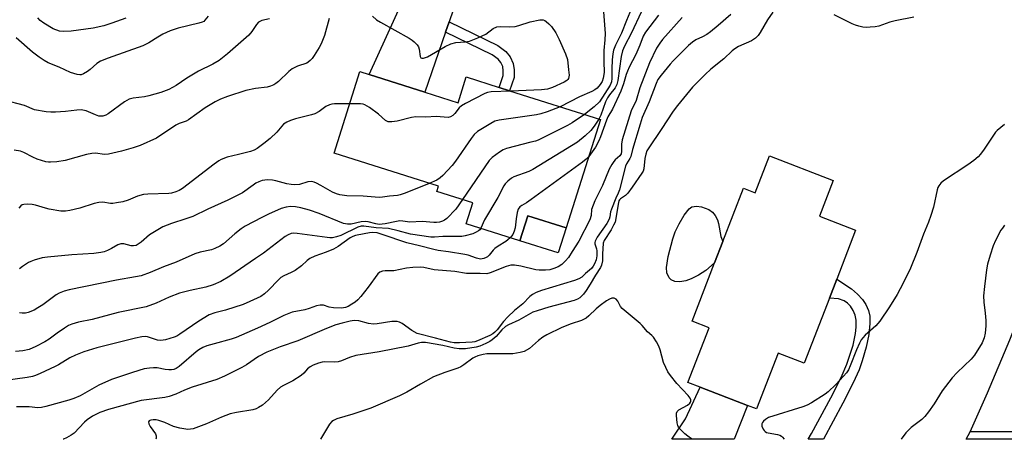
# Model space of a CAD drawing. Units: inches. Extents: x 1273761 to 1279761, y 485453 to 489454.
# Drawn here: x 1275078 to 1275393, y 485454 to 485588 of the extents above; entities that cross this region are included whole.
import ezdxf

# ---------------------------------------------------------------- set-up
doc = ezdxf.new("R2010")
doc.units = ezdxf.units.IN
doc.header["$MEASUREMENT"] = 0
for name, color, linetype in [('BLDG-Footprint', 5, 'Continuous'), ('CULTRL-Pad', 6, 'Continuous'), ('TRANS-Driveway', 251, 'Continuous'), ('TRANS-Non Street Sidewalk', 7, 'Continuous'), ('TRANS-Road', 130, 'Continuous'), ('Undefined', 1, 'Continuous')]:
    doc.layers.add(name, color=color, linetype=linetype)

msp = doc.modelspace()

# ---------------------------------------------------------------- linework, layer by layer
at = {"layer": 'BLDG-Footprint'}
for points, elevation in [([(1275207.79, 485564.59), (1275218.44, 485561.22), (1275221.04, 485569.45), (1275231.6, 485566.11), (1275234.88, 485565.07), (1275264.04, 485555.84), (1275253.06, 485521.17), (1275240.75, 485525.07), (1275238.22, 485517.09), (1275221.08, 485522.52), (1275223.2, 485529.2), (1275211.66, 485532.85), (1275212.18, 485534.51), (1275178.8, 485545.09), (1275187.05, 485571.16), (1275190.06, 485570.2)], 237.43), ([(1275338.46, 485536.39), (1275334.06, 485524.97), (1275345.66, 485520.5), (1275339.6, 485504.78), (1275337.28, 485498.78), (1275329.23, 485477.9), (1275320.83, 485481.14), (1275313.95, 485463.3), (1275311.09, 485464.4), (1275295.91, 485470.26), (1275292.02, 485471.76), (1275298.78, 485489.29), (1275293.36, 485491.38), (1275300.55, 485510.02), (1275303.18, 485516.82), (1275309.75, 485533.86), (1275313.56, 485532.39), (1275318.13, 485544.23)], 225.13)]:
    msp.add_lwpolyline(points, close=True, dxfattribs=dict(at, elevation=elevation))
at = {"layer": 'CULTRL-Pad'}
for points in [[(1275291.33, 485504.29), (1275289.42, 485503.99), (1275287.78, 485504.07), (1275286.63, 485504.54), (1275285.95, 485505.28), (1275285.3, 485506.8), (1275285.16, 485508.56), (1275285.72, 485512.09), (1275287.14, 485517.66), (1275287.92, 485519.97), (1275289.15, 485522.53), (1275290.77, 485525.23), (1275292.43, 485527.25), (1275293.3, 485527.89), (1275294.75, 485528.18), (1275296.38, 485527.93), (1275298.7, 485527.08), (1275299.91, 485526.25), (1275300.74, 485525.21), (1275301.46, 485523.75), (1275301.83, 485522.58), (1275302.57, 485518.5), (1275303.18, 485516.82), (1275300.55, 485510.01), (1275297.74, 485507.61), (1275295.43, 485506.09), (1275293.06, 485504.89)], [(1275253.06, 485521.17), (1275250.53, 485513.19), (1275238.22, 485517.09), (1275240.75, 485525.07)]]:
    msp.add_lwpolyline(points, close=True, dxfattribs=at)
at = {"layer": 'TRANS-Driveway'}
for points in [[(1275235.41, 485630.07), (1275229.26, 485621.43), (1275225.56, 485615.21), (1275222.89, 485608.25), (1275215.57, 485587.08), (1275214.44, 485583.81), (1275207.79, 485564.59), (1275190.06, 485570.21), (1275214.4, 485623.89), (1275215.34, 485629.31), (1275215.74, 485636.76), (1275218.32, 485635.22), (1275220.99, 485633.87), (1275223.76, 485632.71), (1275226.59, 485631.75), (1275229.49, 485630.98), (1275232.43, 485630.42)], [(1275311.09, 485464.4), (1275306.78, 485453.62), (1275286.86, 485453.62), (1275291.24, 485460.11), (1275295.91, 485470.26)]]:
    msp.add_lwpolyline(points, close=True, dxfattribs=at)
at = {"layer": 'TRANS-Non Street Sidewalk'}
for points in [[(1275214.44, 485583.81), (1275215.57, 485587.08), (1275231.2, 485579.5), (1275233.69, 485577.64), (1275235.11, 485575.86), (1275236.08, 485573.72), (1275236.37, 485571.69), (1275236.35, 485569.27), (1275234.88, 485565.07), (1275231.6, 485566.11), (1275232.91, 485569.87), (1275232.93, 485571.46), (1275232.74, 485572.75), (1275232.16, 485574.05), (1275231.27, 485575.15), (1275229.4, 485576.55)], [(1275341.59, 485465.13), (1275335.33, 485453.62), (1275330.46, 485453.62), (1275331.52, 485455.46), (1275337.7, 485466.83), (1275341.01, 485473.36), (1275342.88, 485477.59), (1275344.84, 485483.73), (1275345.63, 485487.41), (1275345.88, 485489.48), (1275345.87, 485491.69), (1275345.56, 485493.3), (1275344.91, 485494.84), (1275344.04, 485496.14), (1275343.04, 485497.16), (1275341.99, 485497.86), (1275340.14, 485498.51), (1275337.28, 485498.78), (1275339.6, 485504.78), (1275344.34, 485501.67), (1275346.23, 485500), (1275347.81, 485498.27), (1275348.92, 485496.67), (1275349.77, 485494.8), (1275350.16, 485492.99), (1275350.25, 485490.62), (1275349.9, 485487.09), (1275349.06, 485483.03), (1275347.78, 485478.66), (1275346.77, 485475.86), (1275344.92, 485471.7)]]:
    msp.add_lwpolyline(points, close=True, dxfattribs=at)
at = {"layer": 'TRANS-Road'}
for points in [[(1275454.25, 485563.33), (1275443.93, 485536.22), (1275433.07, 485509.32), (1275421.67, 485482.63), (1275409.75, 485456.18), (1275382.26, 485455.97), (1275387.88, 485468.49), (1275394.97, 485485.36), (1275429.48, 485573.87)], [(1275382.26, 485455.97), (1275409.75, 485456.18), (1275409.11, 485453.61), (1275380.98, 485453.62)]]:
    msp.add_lwpolyline(points, close=True, dxfattribs=at)
at = {"layer": 'Undefined'}
for points, elevation in [([(1275319.12, 485590.16), (1275317.43, 485587.75), (1275315.12, 485583.66), (1275314.42, 485582.74), (1275313.65, 485581.9), (1275313, 485581.38), (1275312.29, 485580.97), (1275308.21, 485579.16), (1275307.01, 485578.47), (1275306.14, 485577.76), (1275303.47, 485575.27), (1275299.35, 485571.99), (1275297.51, 485570.24), (1275293.49, 485566.14), (1275288.66, 485560.29), (1275287.28, 485558.48), (1275283.48, 485552.67), (1275279.48, 485546.8), (1275278.88, 485545.8), (1275278.48, 485544.75), (1275278.17, 485543.37), (1275277.87, 485540.1), (1275277.63, 485539.37), (1275277.26, 485538.69), (1275274.16, 485534.19), (1275272.79, 485532.35), (1275271.99, 485531.57), (1275270.47, 485530.49), (1275270.13, 485530.13), (1275269.94, 485529.81), (1275269.65, 485528.77), (1275268.98, 485524.15), (1275268.71, 485523.08), (1275268.23, 485522.06), (1275267.39, 485520.57), (1275265.24, 485517.12), (1275264.93, 485516.35), (1275264.69, 485512.85), (1275264.66, 485510.67), (1275264.36, 485509.27), (1275264, 485508.52), (1275262.41, 485506.12), (1275260.73, 485503.16), (1275259.49, 485501.16), (1275258.62, 485500.05), (1275257.44, 485498.89), (1275256.62, 485498.38), (1275255.58, 485497.99), (1275247.49, 485495.84), (1275243.76, 485494.73), (1275242.37, 485494.21), (1275237.88, 485491.66), (1275234.63, 485490.21), (1275233.59, 485489.66), (1275232.41, 485488.66), (1275230.65, 485486.47), (1275229.35, 485485.36), (1275228.62, 485484.89), (1275227.29, 485484.24), (1275225.39, 485483.41), (1275224.28, 485483.05), (1275220.82, 485482.54), (1275219.95, 485482.48), (1275218.84, 485482.52), (1275217.19, 485482.75), (1275213.57, 485483.65), (1275208.01, 485484.55), (1275206.73, 485484.58), (1275205.7, 485484.36), (1275202.49, 485483.39), (1275193.24, 485481.54), (1275185.77, 485480.42), (1275183.69, 485479.77), (1275181.15, 485478.66), (1275180.06, 485478.37), (1275178.95, 485478.26), (1275175.71, 485478.38), (1275174.96, 485478.28), (1275173.81, 485477.95), (1275172.14, 485477.32), (1275171.09, 485476.79), (1275170.31, 485476.12), (1275169.15, 485474.74), (1275168.25, 485474.04), (1275165.55, 485472.32), (1275162.64, 485470.83), (1275161.68, 485470.24), (1275160.6, 485469.3), (1275157.82, 485466.21), (1275155.83, 485464.54), (1275154.65, 485463.73), (1275153.86, 485463.37), (1275152.75, 485463.02), (1275147.52, 485462.21), (1275145.52, 485461.71), (1275142.71, 485460.71), (1275138, 485458.51), (1275133.65, 485457), (1275132.83, 485456.81), (1275131.98, 485456.77), (1275129.4, 485457.15), (1275127.44, 485457.66), (1275124.59, 485459.01), (1275122.67, 485459.66), (1275121.81, 485459.82), (1275120.94, 485459.87), (1275120.19, 485459.78), (1275119.79, 485459.63), (1275119.64, 485459.52), (1275119.45, 485459.19), (1275119.48, 485458.57), (1275119.98, 485457.67), (1275121.65, 485455.41), (1275121.87, 485454.7), (1275121.85, 485454), (1275121.7, 485453.64)], 226), ([(1275264.95, 485590.28), (1275265.5, 485583.31), (1275265.43, 485581.27), (1275265.1, 485577.91), (1275265.11, 485574.39), (1275265.24, 485570.91), (1275264.91, 485569.03), (1275264.52, 485568), (1275263.88, 485567.02), (1275262.92, 485565.89), (1275262.25, 485565.36), (1275261.23, 485564.82), (1275257.3, 485563.05), (1275251.15, 485559.92)], 238), ([(1275273.93, 485591.37), (1275272.31, 485587.49), (1275270.76, 485583.46), (1275268.81, 485579.59), (1275268.19, 485577.99), (1275267.99, 485576.87), (1275267.77, 485574.89), (1275267.67, 485572.04), (1275267.7, 485568.95), (1275267.57, 485567.86), (1275267.14, 485566.85), (1275263.73, 485561.52), (1275262.01, 485559.91), (1275258.93, 485557.46)], 236), ([(1275277.06, 485590.22), (1275273.98, 485583.59), (1275271.72, 485579.25), (1275271.1, 485577.8), (1275270.69, 485575.97), (1275269.6, 485568.37), (1275269.2, 485566.99), (1275268.69, 485565.98), (1275266.88, 485563.74), (1275266.27, 485562.79), (1275265.67, 485561.45), (1275264.12, 485557.26), (1275263.51, 485556.01)], 234), ([(1275158.13, 485588.04), (1275155.7, 485587.53), (1275155, 485587.22), (1275154.6, 485586.95), (1275153.91, 485586.22), (1275152.46, 485583.97), (1275151.51, 485582.86), (1275144.68, 485576.84), (1275142.03, 485574.76), (1275140.02, 485573.55), (1275135.35, 485571.26), (1275131.68, 485569.04), (1275128.29, 485566.74), (1275125.96, 485565.48), (1275123.37, 485564.52), (1275119.48, 485563.43), (1275118.09, 485563.13), (1275114.51, 485562.69), (1275113.18, 485562.37), (1275111.7, 485561.47), (1275106.53, 485557.63), (1275105.79, 485557.21), (1275104.77, 485556.92), (1275104, 485556.88), (1275103.47, 485556.97), (1275102.42, 485557.34), (1275099.51, 485558.59), (1275097.88, 485558.9), (1275096.49, 485558.88), (1275092.85, 485558.45), (1275089.6, 485558.21), (1275088.13, 485558.18), (1275086.69, 485558.33), (1275082.97, 485558.98), (1275079.75, 485560.3), (1275073.17, 485562.05)], 244), ([(1275177.22, 485588.11), (1275175.69, 485582.69), (1275174.68, 485580.09), (1275174, 485578.83), (1275172.41, 485576.33), (1275171.73, 485575.36), (1275171.16, 485574.71), (1275170.49, 485574.16), (1275170.03, 485573.9), (1275167.04, 485572.95), (1275165.4, 485572.07), (1275164.32, 485571.19), (1275161.02, 485568.03), (1275160.18, 485567.36), (1275159.49, 485566.94), (1275158.47, 485566.5), (1275157.4, 485566.19), (1275153.61, 485565.74), (1275150.53, 485565.1), (1275144.64, 485563.22), (1275142.48, 485562.38), (1275140.71, 485561.48), (1275137.53, 485559.62), (1275132.17, 485555.73), (1275131.43, 485555.36), (1275129.21, 485554.62), (1275128.2, 485554.07), (1275121.91, 485549.86), (1275116.76, 485547.59), (1275114.52, 485546.8), (1275110.78, 485545.77), (1275106.59, 485544.82), (1275105.19, 485544.69), (1275102.57, 485545.04), (1275101.3, 485544.98), (1275099.6, 485544.62), (1275092.72, 485542.74), (1275090.08, 485542.36), (1275088.02, 485542.18), (1275087.44, 485542.19), (1275086.58, 485542.34), (1275083.77, 485543.2), (1275082.42, 485543.78), (1275079.54, 485545.26), (1275078.45, 485545.68), (1275076.41, 485546.08)], 242), ([(1275138.48, 485588.92), (1275137.48, 485587.59), (1275137.07, 485587.23), (1275136.58, 485586.97), (1275135.48, 485586.63), (1275128.87, 485585.09), (1275126.36, 485584.19), (1275124, 485583.14), (1275122.35, 485582.19), (1275119.47, 485580.36), (1275117.64, 485579.45), (1275106.53, 485575.44), (1275104.09, 485574.47), (1275102.88, 485573.74), (1275100.77, 485571.88), (1275099.85, 485571.18), (1275098.65, 485570.43), (1275097.9, 485570.16), (1275097.41, 485570.1), (1275096.59, 485570.19), (1275094.42, 485570.87), (1275090.79, 485572.57), (1275087.28, 485574.01), (1275086.07, 485574.67), (1275084.37, 485575.81), (1275082.31, 485577.36), (1275077.11, 485581.97)], 246), ([(1275290.13, 485588.49), (1275283.83, 485581.47), (1275282.99, 485580.3), (1275281.96, 485578.62), (1275279.75, 485573.99), (1275276.6, 485566.01), (1275275.39, 485561.96), (1275273.89, 485558.61), (1275271, 485549.33), (1275270.78, 485547.96), (1275270.79, 485545.67), (1275270.63, 485544.9), (1275270.16, 485544.25), (1275268.74, 485542.98), (1275268.25, 485542.43), (1275267.61, 485541.47), (1275266.79, 485539.95), (1275264.68, 485534.72), (1275262.2, 485529.81), (1275261.63, 485528.47), (1275261.19, 485527.08), (1275261, 485525.11), (1275260.6, 485523.81), (1275257.05, 485517), (1275255.01, 485513.61), (1275253.76, 485511.69), (1275252.84, 485510.64), (1275251.61, 485509.52), (1275250.43, 485508.76), (1275249.14, 485508.17), (1275247.79, 485507.77), (1275246.4, 485507.65), (1275244.44, 485507.7), (1275243.32, 485507.8), (1275238.5, 485508.98), (1275236.47, 485509.23), (1275235.36, 485509.23), (1275233.84, 485508.87), (1275228.74, 485506.8), (1275227.65, 485506.56), (1275225.54, 485506.67), (1275221.1, 485506.63), (1275217.45, 485507.28), (1275210.81, 485507.82), (1275207.53, 485508.49), (1275206.39, 485508.6), (1275204, 485508.51), (1275201.91, 485508.34), (1275197.9, 485507.51), (1275195.09, 485507.49), (1275194.26, 485507.41), (1275193.41, 485507.06), (1275192.8, 485506.5), (1275189.65, 485502.27), (1275187.33, 485499.3), (1275186.38, 485498.21), (1275185.48, 485497.45), (1275184.51, 485496.79), (1275183.24, 485496.06), (1275182.46, 485495.71), (1275181.19, 485495.51), (1275178.61, 485495.64), (1275177.22, 485495.88), (1275175.4, 485496.51), (1275174.3, 485496.54), (1275173.19, 485496.31), (1275170.77, 485495.38), (1275169.45, 485494.97), (1275165.36, 485494.26), (1275162.66, 485493.18), (1275158.18, 485490.95), (1275154.24, 485489.1), (1275147.5, 485486.13), (1275145.88, 485485.59), (1275140.37, 485484.17), (1275138.12, 485483.45), (1275136.77, 485482.91), (1275135.56, 485482.23), (1275134.63, 485481.59), (1275129.17, 485476.9), (1275128.23, 485476.23), (1275127.52, 485475.91), (1275126.72, 485475.78), (1275125.87, 485475.81), (1275124.72, 485475.95), (1275122.17, 485476.42), (1275121.02, 485476.51), (1275119.67, 485476.39), (1275118.05, 485476.09), (1275114.25, 485475), (1275107.54, 485472.78), (1275103.53, 485470.92), (1275097.51, 485467.54), (1275095.47, 485466.66), (1275093.86, 485466.12), (1275086.59, 485464.08), (1275085.14, 485463.76), (1275083.98, 485463.71), (1275081.26, 485463.95), (1275078.33, 485464.03), (1275077.16, 485463.97)], 230), ([(1275112.17, 485588.25), (1275107.72, 485586.61), (1275105.16, 485585.79), (1275101.66, 485585.02), (1275094.64, 485584.06), (1275092.34, 485583.94), (1275090.94, 485584.14), (1275088.91, 485584.89), (1275085.86, 485586.64), (1275084.72, 485587.51), (1275084, 485588.33)], 248), ([(1275305.69, 485589.43), (1275301.63, 485585.9), (1275299.21, 485583.89), (1275298.07, 485583.04), (1275296.66, 485582.26), (1275294.56, 485581.31), (1275293.47, 485580.59), (1275292.21, 485579.47), (1275287.28, 485574.65), (1275286.3, 485573.57), (1275283.42, 485570.07), (1275282.41, 485568.64), (1275281.84, 485567.4), (1275279.55, 485561.5), (1275277.39, 485556.5), (1275276.68, 485554.34), (1275274.3, 485546.21), (1275273.74, 485544.06), (1275273.45, 485543.34), (1275272.39, 485541.69), (1275272.06, 485540.9), (1275270.08, 485533.33), (1275269.71, 485532.28), (1275268.94, 485530.74), (1275267.5, 485527.17), (1275267.26, 485526.37), (1275266.99, 485524.75), (1275266.78, 485524.02), (1275266.06, 485522.63), (1275262.99, 485518.2), (1275262.31, 485516.95), (1275262.22, 485516.48), (1275262.24, 485516.07), (1275262.76, 485514.54), (1275262.9, 485513.89), (1275262.87, 485512.24), (1275262.59, 485511.03), (1275262.09, 485509.73), (1275261.71, 485508.99), (1275261.13, 485508.26), (1275259.19, 485506.65), (1275258.01, 485505.49), (1275257.1, 485504.91), (1275255.72, 485504.42), (1275245.12, 485501.14), (1275243.47, 485500.53), (1275242.27, 485499.92), (1275241.46, 485499.3), (1275239.13, 485496.94), (1275236.46, 485494.77), (1275234.39, 485492.79), (1275233.01, 485491.29), (1275230.95, 485488.58), (1275230.24, 485487.82), (1275229.61, 485487.37), (1275228.6, 485486.83), (1275224.7, 485485.05), (1275223.79, 485484.81), (1275222.99, 485484.7), (1275218.93, 485484.44), (1275217.2, 485484.43), (1275216, 485484.64), (1275211.25, 485485.95), (1275205.34, 485487.41), (1275203.62, 485488.39), (1275200.52, 485490.66), (1275199.75, 485491.05), (1275198.92, 485491.25), (1275198.05, 485491.29), (1275197.24, 485491.23), (1275192.55, 485490.51), (1275191.35, 485490.42), (1275189.79, 485490.6), (1275186.75, 485491.49), (1275185.25, 485491.59), (1275183.89, 485491.43), (1275181.33, 485490.77), (1275179.36, 485490.16), (1275176.31, 485489.04), (1275167.17, 485485.14), (1275161.52, 485483.16), (1275157.27, 485481.47), (1275154.6, 485480.05), (1275150.77, 485477.47), (1275149.29, 485476.56), (1275143.71, 485473.79), (1275141.3, 485472.77), (1275133.36, 485470.26), (1275130.92, 485469.28), (1275128.19, 485468.04), (1275126.01, 485467.31), (1275124.62, 485467), (1275117.01, 485465.97), (1275106.57, 485463.09), (1275103.83, 485462.16), (1275101.47, 485460.97), (1275099.73, 485459.88), (1275098.9, 485459.11), (1275095.61, 485455.62), (1275094.69, 485454.94), (1275093.17, 485454.08), (1275092.17, 485453.66), (1275092.11, 485453.64)], 228), ([(1275191.07, 485588.86), (1275192.37, 485587.73), (1275193.64, 485586.95), (1275202.78, 485581.87), (1275203.75, 485581.26), (1275204.38, 485580.73), (1275205.32, 485579.76), (1275205.74, 485579.09), (1275205.96, 485578.37), (1275206.34, 485576), (1275206.52, 485575.62), (1275206.81, 485575.43), (1275207.42, 485575.46), (1275208.63, 485575.9), (1275214.32, 485579.17), (1275216.13, 485580.03), (1275217.74, 485580.47), (1275220.7, 485580.73), (1275222.06, 485580.94), (1275224.73, 485581.93), (1275227.32, 485583.11), (1275229.72, 485584.93), (1275230.85, 485585.46), (1275231.92, 485585.57), (1275235.05, 485585.45), (1275236.74, 485585.59), (1275237.89, 485585.88), (1275241.5, 485587.04), (1275244.65, 485587.74), (1275245.71, 485587.71), (1275246.17, 485587.52), (1275246.64, 485587.22), (1275247.52, 485586.47), (1275248.33, 485585.62), (1275249.76, 485583.55), (1275250.82, 485581.47), (1275252.88, 485576.89), (1275253.43, 485575.02), (1275253.84, 485571.77), (1275253.98, 485570), (1275253.94, 485569.45), (1275253.81, 485568.99), (1275253.58, 485568.61), (1275253.27, 485568.31), (1275252.38, 485567.75), (1275248.71, 485566.11), (1275247.11, 485565.59), (1275245.11, 485565.33), (1275235.35, 485564.92)], 240), ([(1275282.61, 485589.24), (1275278.38, 485583.78), (1275277.72, 485582.51), (1275276.64, 485579.64), (1275275.35, 485576.62), (1275273.22, 485572.59), (1275272.62, 485571.28), (1275272.21, 485570.19), (1275271.38, 485567.24), (1275270.51, 485564.92), (1275267.82, 485559.15), (1275266.4, 485556.73), (1275265.92, 485555.68), (1275264.01, 485550.26), (1275263.48, 485548.98), (1275262.44, 485547.03), (1275260.29, 485544.01)], 232), ([(1275364.33, 485588.59), (1275358.31, 485587.45), (1275356.58, 485587), (1275353.06, 485585.72), (1275351.95, 485585.51), (1275350.26, 485585.33), (1275349.13, 485585.3), (1275348.01, 485585.4), (1275346.68, 485585.67), (1275345.65, 485585.97), (1275344.55, 485586.45), (1275338.8, 485589.33)], 226), ([(1275235.35, 485564.92), (1275229.03, 485564.65), (1275227.87, 485564.47), (1275227.06, 485564.18), (1275220.83, 485560.97), (1275219.58, 485560.24), (1275218.8, 485559.57), (1275217.39, 485557.72), (1275216.79, 485557.1), (1275216.08, 485556.67), (1275215.28, 485556.5), (1275211.48, 485556.78), (1275208.11, 485556.61), (1275204.93, 485556.7), (1275203.51, 485556.45), (1275198.97, 485555.28), (1275197.24, 485555.1), (1275196.12, 485555.13), (1275195.62, 485555.27), (1275195.2, 485555.52), (1275192.95, 485557.53), (1275190.12, 485559.65), (1275188.66, 485560.56), (1275188.12, 485560.73), (1275187.27, 485560.84), (1275183.78, 485560.84)], 240), ([(1275183.78, 485560.84), (1275178.94, 485560.81), (1275178.06, 485560.73), (1275177.3, 485560.56), (1275176.12, 485560.04), (1275173.98, 485558.4), (1275172.61, 485557.65), (1275171.51, 485557.31), (1275166.43, 485556.05), (1275164.86, 485555.54), (1275163.63, 485555.03), (1275162.61, 485554.33), (1275160.46, 485551.85), (1275158.34, 485549.83), (1275156.31, 485548.14), (1275154.19, 485546.61), (1275153.16, 485546.06), (1275152.08, 485545.67), (1275148.2, 485544.61), (1275144.59, 485543.83), (1275142.66, 485543.07), (1275141.89, 485542.62), (1275140.44, 485541.57), (1275130.27, 485533.78), (1275129.26, 485533.17), (1275128.17, 485532.73), (1275126.76, 485532.3), (1275125.89, 485532.17), (1275119.14, 485531.99), (1275117.75, 485531.86), (1275115.9, 485531.3), (1275112.9, 485530.02), (1275111.2, 485529.58), (1275109.18, 485529.18), (1275108.03, 485529.03), (1275107.2, 485529.05), (1275104.79, 485529.4), (1275103.55, 485529.34), (1275101.97, 485528.97), (1275097.48, 485527.49), (1275094.28, 485526.75), (1275092.81, 485526.51), (1275091.37, 485526.56), (1275087.62, 485527.19), (1275086.49, 485527.47), (1275083.25, 485528.48), (1275082.23, 485528.71), (1275080.83, 485528.78), (1275079.47, 485528.66), (1275078.97, 485528.53), (1275078.55, 485528.28), (1275077.88, 485527.49)], 240), ([(1275251.15, 485559.92), (1275246.91, 485558.31), (1275244.96, 485557.67), (1275243.5, 485557.39), (1275231.65, 485555.67), (1275230.23, 485555.28), (1275228.94, 485554.6), (1275224.65, 485552.01), (1275223.61, 485551.11), (1275222.62, 485549.83), (1275217.67, 485542.54), (1275216.55, 485541.19), (1275213.6, 485537.94), (1275212.75, 485537.22), (1275211.63, 485536.5), (1275209.25, 485535.44)], 238), ([(1275258.93, 485557.46), (1275254.96, 485554.83), (1275253.48, 485553.95), (1275244.04, 485549.28), (1275243.22, 485548.96), (1275241.78, 485548.56), (1275233.96, 485546.6), (1275232.88, 485546.17), (1275231.67, 485545.42), (1275229.36, 485543.74), (1275228.39, 485542.77), (1275219.9, 485530.24)], 236), ([(1275263.51, 485556.01), (1275262.02, 485553.74), (1275260.95, 485552.36), (1275259.12, 485550.59), (1275256.63, 485548.58), (1275242.41, 485539.83), (1275241.06, 485539.2), (1275236.28, 485537.47), (1275235.52, 485537.05), (1275234.38, 485536.14), (1275233.57, 485535.32), (1275233.07, 485534.61), (1275231.17, 485530.92), (1275226.96, 485523.82), (1275225.7, 485521.06)], 234), ([(1275260.29, 485544.01), (1275259.47, 485543.16), (1275258.3, 485542.24), (1275241.82, 485530.26), (1275240.33, 485529.25), (1275238.86, 485528.4), (1275238.26, 485527.93), (1275237.72, 485527.17), (1275237.38, 485526.09), (1275237, 485524.09), (1275236.69, 485521.19), (1275236.43, 485520.1), (1275235.98, 485519.08), (1275235.17, 485518.06)], 232), ([(1275209.25, 485535.44), (1275201.54, 485532.32), (1275199.88, 485531.72), (1275199.03, 485531.55), (1275196.5, 485531.31), (1275194.32, 485531), (1275193.23, 485530.95), (1275188.13, 485531.35), (1275182.89, 485531.43), (1275180.6, 485531.81), (1275179.53, 485532.13), (1275178.28, 485532.67), (1275174.53, 485534.79), (1275173.18, 485535.46), (1275172.36, 485535.8), (1275171.53, 485536), (1275170.42, 485535.89), (1275167.73, 485535.12), (1275166.13, 485534.97), (1275165.03, 485535.08), (1275163.64, 485535.33), (1275160.12, 485536.29), (1275159.04, 485536.51), (1275157.47, 485536.58), (1275155.8, 485536.3), (1275154.71, 485535.96), (1275153.78, 485535.49), (1275152.89, 485534.91), (1275149.45, 485532.4), (1275144.8, 485530.05), (1275138.42, 485527.18), (1275133.54, 485524.87), (1275131.36, 485524.06), (1275126.73, 485522.62), (1275123.97, 485521.52), (1275119.77, 485518.95), (1275117.03, 485516.61), (1275116.14, 485515.98), (1275115.44, 485515.62), (1275114.65, 485515.45), (1275113.82, 485515.49), (1275111.46, 485516.1), (1275110.56, 485516.12), (1275109.59, 485515.76), (1275107.61, 485514.62), (1275106.32, 485514), (1275105.27, 485513.57), (1275104.2, 485513.31), (1275101.96, 485513.05), (1275094.91, 485512.61), (1275087.07, 485511.85), (1275085.36, 485511.58), (1275082.83, 485510.89), (1275081.74, 485510.5), (1275080.98, 485510.1), (1275079.04, 485508.84), (1275078.13, 485508.1)], 238), ([(1275219.9, 485530.24), (1275217.73, 485527.2), (1275214.83, 485524.19), (1275214.14, 485523.65), (1275213.49, 485523.33), (1275212.54, 485523.06), (1275211.5, 485522.95), (1275210.69, 485522.95), (1275206.96, 485523.26), (1275203.07, 485523.03), (1275200.82, 485523.35), (1275199.87, 485523.41), (1275198.79, 485523.29), (1275195.17, 485522.5), (1275193.26, 485522.29), (1275192.14, 485522.47), (1275189.7, 485523.18), (1275188.88, 485523.27), (1275187.5, 485523.1), (1275184.23, 485522.41), (1275183.1, 485522.35), (1275181.82, 485522.63), (1275174.01, 485525.85), (1275170.87, 485526.91), (1275168.11, 485527.62), (1275166.45, 485527.9), (1275164.82, 485527.99), (1275163.5, 485527.84), (1275161.84, 485527.35), (1275157.78, 485525.55), (1275155.64, 485524.53), (1275150.3, 485521.71), (1275149.09, 485520.91), (1275147.03, 485519.32), (1275143.39, 485516.15), (1275142.19, 485515.36), (1275140.67, 485514.56), (1275139.58, 485514.21), (1275135.9, 485513.42), (1275134.24, 485512.95), (1275128.22, 485510.28), (1275124.25, 485508.74), (1275119.9, 485506.91), (1275117.09, 485505.92), (1275115.19, 485505.51), (1275109.16, 485504.45), (1275094.07, 485501.42), (1275092.4, 485501), (1275090.82, 485500.37), (1275089.82, 485499.83), (1275085.56, 485496.61), (1275084.02, 485495.59), (1275082.79, 485494.94), (1275080.92, 485494.16), (1275080.09, 485493.95), (1275079.52, 485493.89), (1275078.95, 485493.91), (1275078.12, 485494.09)], 236), ([(1275225.7, 485521.06), (1275225.38, 485520.59), (1275224.99, 485520.23), (1275224.28, 485519.81), (1275223.23, 485519.35), (1275220.75, 485518.67), (1275219.68, 485518.49), (1275218.55, 485518.41), (1275213.57, 485518.41), (1275210.93, 485518.25), (1275209.74, 485518.28), (1275203.21, 485519.2), (1275199.29, 485520.27), (1275196.21, 485520.98), (1275192.25, 485521.22), (1275188.28, 485521.76), (1275187.47, 485521.71), (1275186.42, 485521.43), (1275180.9, 485518.79), (1275179.59, 485518.33), (1275178.24, 485518.03), (1275177.39, 485518), (1275176.52, 485518.08), (1275166.93, 485519.44), (1275165.8, 485519.48), (1275165.03, 485519.37), (1275164.04, 485518.99), (1275163.09, 485518.41), (1275156.23, 485513.07), (1275153.6, 485511.38), (1275145.38, 485505.75), (1275142.57, 485504.11), (1275140.11, 485502.96), (1275137.79, 485502.21), (1275132.76, 485501.14), (1275129.35, 485500.29), (1275126.04, 485499.03), (1275121.87, 485497.15), (1275118.65, 485495.98), (1275109.7, 485494.11), (1275101.35, 485491.92), (1275097.01, 485491.02), (1275094.84, 485490.38), (1275093.81, 485489.94), (1275092.57, 485489.19), (1275090.16, 485487.55), (1275087.66, 485485.66), (1275086.26, 485484.76), (1275083.4, 485483.26), (1275081.18, 485482.33), (1275079.21, 485481.88), (1275076.87, 485481.65)], 234), ([(1275393.31, 485522.04), (1275392.6, 485521.16), (1275392.14, 485520.46), (1275390.42, 485517.22), (1275389.7, 485515.45), (1275388.67, 485512.53), (1275387.8, 485509.55), (1275387.5, 485507.82), (1275386.86, 485502.5), (1275386.61, 485499.52), (1275386.63, 485497.43), (1275387.15, 485493.93), (1275387.36, 485491.62), (1275387.33, 485489.85), (1275387.14, 485487.49), (1275386.82, 485486.05), (1275386.16, 485484.4), (1275383.7, 485480.46), (1275382.65, 485479.27), (1275378.12, 485474.99), (1275376.59, 485473.21), (1275373.3, 485469.08), (1275370.8, 485464.98), (1275368.93, 485462.34), (1275367.85, 485460.95), (1275366.81, 485459.98), (1275363.42, 485457.34), (1275361.73, 485455.65), (1275360.19, 485453.62)], 222), ([(1275235.17, 485518.06), (1275234.42, 485517.34), (1275233.72, 485516.81), (1275231.28, 485515.4), (1275230.21, 485514.63), (1275229.64, 485514.05), (1275228.44, 485512.5), (1275227.86, 485511.96), (1275227.4, 485511.69), (1275226.66, 485511.39), (1275225.65, 485511.25), (1275224.4, 485511.49), (1275221.7, 485512.45), (1275220.57, 485512.73), (1275215.34, 485513.59), (1275212.05, 485513.93), (1275210.65, 485514.24), (1275206.08, 485515.46), (1275202.08, 485516.43), (1275194.21, 485519.1), (1275192.52, 485519.57), (1275191.21, 485519.68), (1275190.14, 485519.64), (1275188.37, 485519.35), (1275185.6, 485518.77), (1275184.83, 485518.5), (1275183.96, 485518.05), (1275180.06, 485515.29), (1275178.58, 485514.45), (1275176.24, 485513.4), (1275172.57, 485512.19), (1275171.07, 485511.44), (1275170.2, 485510.78), (1275168.39, 485509.09), (1275166.31, 485507.62), (1275165.09, 485506.9), (1275162.68, 485505.87), (1275161.79, 485505.35), (1275160.96, 485504.59), (1275157.84, 485501.25), (1275156.51, 485500.13), (1275155.31, 485499.31), (1275151.87, 485497.63), (1275149.71, 485496.69), (1275144.06, 485494.91), (1275140.6, 485494.07), (1275138.83, 485493.41), (1275135.53, 485491.43), (1275129.43, 485487.24), (1275128.44, 485486.62), (1275127.65, 485486.23), (1275124.8, 485485.36), (1275123.37, 485485.15), (1275122.27, 485485.34), (1275119.06, 485486.33), (1275118.3, 485486.43), (1275117.28, 485486.39), (1275115.29, 485485.97), (1275102.89, 485482.87), (1275098.72, 485481.54), (1275096, 485480.55), (1275094.25, 485479.7), (1275090.62, 485477.46), (1275089.51, 485476.86), (1275084.78, 485474.62), (1275083.25, 485474.01), (1275082.25, 485473.71), (1275080.62, 485473.36), (1275073.67, 485472.4)], 232)]:
    msp.add_lwpolyline(points, dxfattribs=dict(at, elevation=elevation))
for points in [[(1275393.26, 485554.3, 224), (1275390.97, 485552.35, 224), (1275390.41, 485551.77, 224), (1275389.55, 485550.57, 224), (1275386.83, 485546.33, 224), (1275385.63, 485544.76, 224), (1275384.87, 485543.92, 224), (1275383.5, 485542.77, 224), (1275381.61, 485541.33, 224), (1275373.76, 485536.25, 224), (1275372.9, 485535.5, 224), (1275372.23, 485534.63, 224), (1275371.98, 485534.14, 224), (1275371.72, 485533.38, 224), (1275370.55, 485527.86, 224), (1275369.73, 485525.16, 224), (1275368.95, 485523.05, 224), (1275367.34, 485519.15, 224), (1275365.22, 485513.28, 224), (1275363.22, 485508.37, 224), (1275362.36, 485506.49, 224), (1275359.93, 485501.71, 224), (1275358.94, 485499.91, 224), (1275356.53, 485496, 224), (1275353.39, 485491.41, 224), (1275352.13, 485489.84, 224), (1275348.73, 485486.89, 224), (1275347.94, 485486.08, 224), (1275347.44, 485485.39, 224), (1275346.9, 485484.35, 224), (1275345.95, 485482.16, 224), (1275343.95, 485477.14, 224), (1275343.33, 485475.84, 224), (1275342.72, 485474.87, 224), (1275341.78, 485473.75, 224), (1275339.32, 485471.15, 224), (1275336.85, 485468.75, 224), (1275335.91, 485468.05, 224), (1275331.56, 485465.25, 224), (1275330.11, 485464.5, 224), (1275328.79, 485463.99, 224), (1275317.79, 485460.54, 224), (1275316.8, 485459.98, 224), (1275316.17, 485459.42, 224), (1275315.83, 485459, 224), (1275315.63, 485458.55, 224), (1275315.67, 485457.84, 224), (1275316.06, 485456.87, 224), (1275316.34, 485456.42, 224), (1275316.69, 485456.06, 224), (1275317.16, 485455.8, 224), (1275317.7, 485455.64, 224), (1275320.62, 485455.12, 224), (1275321.44, 485454.88, 224), (1275321.91, 485454.61, 224), (1275322.31, 485454.27, 224), (1275322.84, 485453.62, 224)], [(1275293.4, 485453.62, 224), (1275293.16, 485453.76, 224), (1275291.96, 485454.59, 224), (1275291.04, 485455.36, 224), (1275289.35, 485457.05, 224), (1275289.01, 485457.51, 224), (1275288.77, 485458.02, 224), (1275288.57, 485458.85, 224), (1275288.42, 485460.02, 224), (1275288.34, 485461.19, 224), (1275288.39, 485462.01, 224), (1275288.54, 485462.49, 224), (1275289.08, 485463.03, 224), (1275291.88, 485464.55, 224), (1275292.64, 485465.11, 224), (1275292.87, 485465.44, 224), (1275292.98, 485465.8, 224), (1275292.95, 485466.26, 224), (1275292.74, 485466.73, 224), (1275292.05, 485467.62, 224), (1275288.44, 485471.5, 224), (1275286.41, 485474.03, 224), (1275285.57, 485475.22, 224), (1275284.89, 485476.55, 224), (1275284.21, 485478.21, 224), (1275283.12, 485482.22, 224), (1275282.74, 485483.34, 224), (1275281.93, 485484.82, 224), (1275280.98, 485486.21, 224), (1275280.41, 485486.81, 224), (1275279.05, 485487.97, 224), (1275277.35, 485489.99, 224), (1275276.74, 485490.61, 224), (1275271.01, 485495.42, 224), (1275270.43, 485496.09, 224), (1275269.52, 485497.81, 224), (1275269.03, 485498.39, 224), (1275268.36, 485498.77, 224), (1275267.66, 485498.75, 224), (1275266.94, 485498.45, 224), (1275265.97, 485497.88, 224), (1275263.92, 485496.41, 224), (1275262.64, 485495.35, 224), (1275260.33, 485493.06, 224), (1275259.42, 485492.33, 224), (1275257.91, 485491.62, 224), (1275254.69, 485490.49, 224), (1275251.66, 485489.3, 224), (1275246.86, 485487.03, 224), (1275245.6, 485486.24, 224), (1275244.15, 485485.18, 224), (1275241.36, 485482.69, 224), (1275239.65, 485481.73, 224), (1275238.27, 485481.31, 224), (1275235.95, 485480.91, 224), (1275227.62, 485480.92, 224), (1275226.47, 485480.77, 224), (1275224.82, 485480.31, 224), (1275223.85, 485479.92, 224), (1275223.13, 485479.53, 224), (1275220.28, 485477.37, 224), (1275219.32, 485476.76, 224), (1275218.4, 485476.37, 224), (1275214.17, 485475.01, 224), (1275210.64, 485473.56, 224), (1275206.47, 485471.24, 224), (1275202.09, 485468.65, 224), (1275199.72, 485467.49, 224), (1275190.56, 485463.58, 224), (1275184.81, 485461.64, 224), (1275179.69, 485460.1, 224), (1275178.61, 485459.67, 224), (1275178.06, 485459.3, 224), (1275177.33, 485458.41, 224), (1275174.47, 485453.64, 224)]]:
    msp.add_polyline3d(points, dxfattribs=at)

doc.saveas('drawing.dxf')
